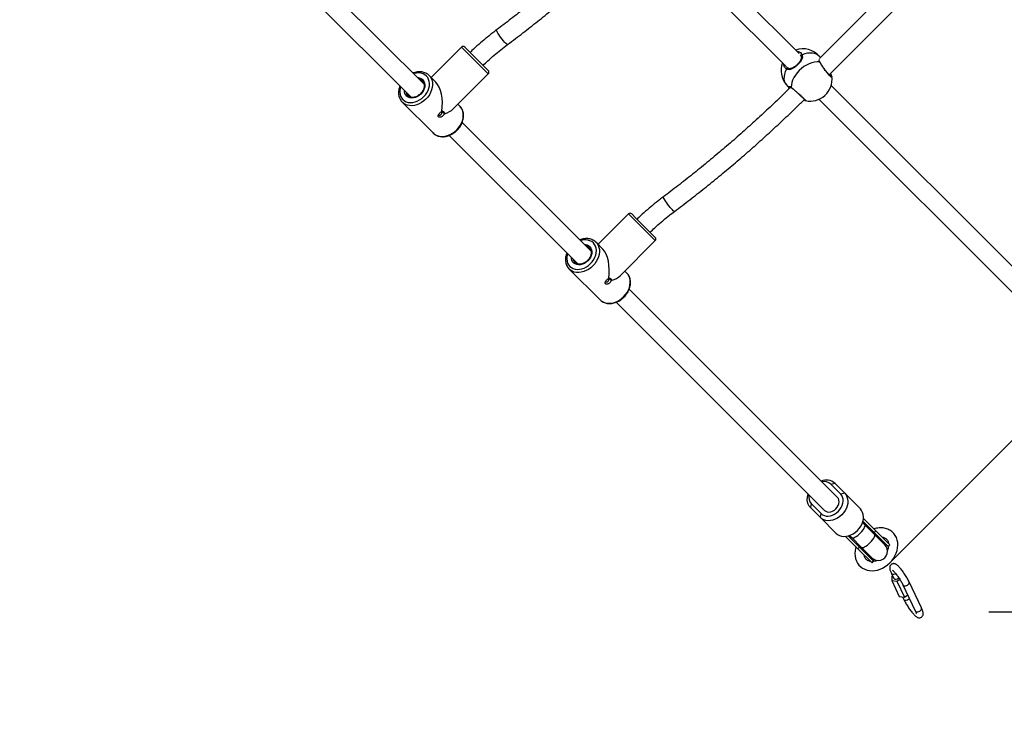
# Model space of a CAD drawing. Units: millimetres. Extents: x 4.4 to 23.1, y -4.3 to 14.5.
# Drawn here: x 12.3 to 13.2, y -1.9 to -1.3 of the extents above; entities that cross this region are included whole.
import ezdxf

# ---------------------------------------------------------------- set-up
doc = ezdxf.new("R2010")
doc.units = ezdxf.units.MM
doc.layers.add('DIASTASEIS', color=253, linetype='Continuous', lineweight=5)
doc.styles.get("Standard").update_dxf_attribs({"font": 'ARIALN.TTF'})
doc.dimstyles.new('STANDARD_ACAD', dxfattribs={"dimtxt": 0.18, "dimasz": 0.15, "dimexe": 0.18, "dimexo": 0.0625, "dimgap": 0.09, "dimtad": 0, "dimtih": 1, "dimtoh": 1, "dimzin": 0, "dimdsep": 46, "dimtxsty": 'Standard', "dimblk": 'OBLIQUE', "dimcen": 0.09, "dimadec": 0, "dimazin": 0, "dimtfac": 1, "dimtofl": 0, "dimtmove": 0, "dimatfit": 3, "dimfxl": 1, "dimtolj": 1, "dimtzin": 0, "dimarcsym": 0})

# ---------------------------------------------------------------- blocks, each defined once
blk = doc.blocks.new('_Oblique')
at = {"color": 0, "linetype": 'ByBlock', "lineweight": -2}
blk.add_line((-0.5, -0.5), (0.5, 0.5), dxfattribs=at)
blk = doc.blocks.new('*D13')
at = {"layer": 'Defpoints', "color": 0}
for p in [(6.05775, 0.60726), (13.60195, -1.21323), (13.60195, -3.52502)]:
    blk.add_point(p, dxfattribs=at)
at = {"layer": 'DIASTASEIS', "color": 0, "lineweight": -2}
for p, q in [((6.05775, 0.54476), (6.05775, -3.70502)), ((13.60195, -1.27573), (13.60195, -3.70502)), ((6.05775, -3.52502), (9.54819, -3.52502)), ((13.60195, -3.52502), (10.11152, -3.52502))]:
    blk.add_line(p, q, dxfattribs=at)
at = {"layer": 'DIASTASEIS', "color": 0, "linetype": 'ByBlock', "lineweight": -2, "xscale": 0.15, "yscale": 0.15, "zscale": 0.15, "rotation": 180}
blk.add_blockref('_Oblique', (6.05775, -3.52502), dxfattribs=at)
at = {"layer": 'DIASTASEIS', "color": 0, "linetype": 'ByBlock', "lineweight": -2, "xscale": 0.15, "yscale": 0.15, "zscale": 0.15}
blk.add_blockref('_Oblique', (13.60195, -3.52502), dxfattribs=at)
at = {"layer": 'DIASTASEIS', "color": 0, "insert": (9.82985, -3.52502), "char_height": 0.18, "attachment_point": 5}
blk.add_mtext('\\A1;7.55', dxfattribs=at)
blk = doc.blocks.new('*D14')
at = {"layer": 'Defpoints', "color": 0}
for p in [(11.97073, 4.84669), (13.08943, -1.8072), (15.7819, -1.8072)]:
    blk.add_point(p, dxfattribs=at)
at = {"layer": 'DIASTASEIS', "color": 0, "lineweight": -2}
for p, q in [((12.03323, 4.84669), (15.9619, 4.84669)), ((15.7819, 4.84669), (15.7819, 1.70165)), ((15.7819, -1.8072), (15.7819, 1.33784)), ((13.15193, -1.8072), (15.9619, -1.8072))]:
    blk.add_line(p, q, dxfattribs=at)
at = {"layer": 'DIASTASEIS', "color": 0, "linetype": 'ByBlock', "lineweight": -2, "xscale": 0.15, "yscale": 0.15, "zscale": 0.15}
for p, rotation in [((15.7819, 4.84669), 90), ((15.7819, -1.8072), 270)]:
    blk.add_blockref('_Oblique', p, dxfattribs=dict(at, rotation=rotation))
at = {"layer": 'DIASTASEIS', "color": 0, "insert": (15.7819, 1.51975), "char_height": 0.18, "attachment_point": 5}
blk.add_mtext('\\A1;6.65', dxfattribs=at)
blk = doc.blocks.new('*D16')
at = {"layer": 'Defpoints', "color": 0}
for p in [(4.52375, 0.60626), (15.10197, -1.22794), (15.10197, -4.07598)]:
    blk.add_point(p, dxfattribs=at)
at = {"layer": 'DIASTASEIS', "color": 0, "lineweight": -2}
for p, q in [((4.52375, 0.54376), (4.52375, -4.25598)), ((15.10197, -1.29044), (15.10197, -4.25598)), ((4.52375, -4.07598), (9.48098, -4.07598)), ((15.10197, -4.07598), (10.14475, -4.07598))]:
    blk.add_line(p, q, dxfattribs=at)
at = {"layer": 'DIASTASEIS', "color": 0, "linetype": 'ByBlock', "lineweight": -2, "xscale": 0.15, "yscale": 0.15, "zscale": 0.15, "rotation": 180}
blk.add_blockref('_Oblique', (4.52375, -4.07598), dxfattribs=at)
at = {"layer": 'DIASTASEIS', "color": 0, "linetype": 'ByBlock', "lineweight": -2, "xscale": 0.15, "yscale": 0.15, "zscale": 0.15}
blk.add_blockref('_Oblique', (15.10197, -4.07598), dxfattribs=at)
at = {"layer": 'DIASTASEIS', "color": 0, "insert": (9.81286, -4.07598), "char_height": 0.18, "attachment_point": 5}
blk.add_mtext('\\A1;10.60', dxfattribs=at)
blk = doc.blocks.new('*D18')
at = {"layer": 'Defpoints', "color": 0}
for p in [(11.97525, 6.85995), (16.63068, 6.85995), (13.07164, -3.25827)]:
    blk.add_point(p, dxfattribs=at)
at = {"layer": 'DIASTASEIS', "color": 0, "lineweight": -2}
for p, q in [((12.03775, 6.85995), (16.81068, 6.85995)), ((16.63068, 6.85995), (16.63068, 1.98274)), ((16.63068, -3.25827), (16.63068, 1.61894)), ((13.13414, -3.25827), (16.81068, -3.25827))]:
    blk.add_line(p, q, dxfattribs=at)
at = {"layer": 'DIASTASEIS', "color": 0, "linetype": 'ByBlock', "lineweight": -2, "xscale": 0.15, "yscale": 0.15, "zscale": 0.15}
for p, rotation in [((16.63068, 6.85995), 90), ((16.63068, -3.25827), 270)]:
    blk.add_blockref('_Oblique', p, dxfattribs=dict(at, rotation=rotation))
at = {"layer": 'DIASTASEIS', "color": 0, "insert": (16.63068, 1.80084), "char_height": 0.18, "attachment_point": 5}
blk.add_mtext('\\A1;10.15', dxfattribs=at)
blk = doc.blocks.new('S111B KATOPSI')
at = {"color": 7, "linetype": 'Continuous', "lineweight": 25}
for p, q in [((13.16022, -1.16886), (13.00433, -1.32474)), ((13.01269, -1.33901), (13.17217, -1.17953)), ((12.98655, -1.3205), (12.86901, -1.20296)), ((12.85841, -1.21499), (12.97533, -1.33191)), ((12.65976, -1.34726), (12.54757, -1.23507)), ((12.53625, -1.24639), (12.64844, -1.35858)), ((12.69238, -1.31483), (12.66586, -1.34134)), ((12.6952, -1.31483), (12.69887, -1.31849)), ((12.69887, -1.31849), (12.71571, -1.33533)), ((13.00506, -1.32401), (13.00436, -1.32318)), ((12.68503, -1.36884), (12.71571, -1.33816)), ((12.97619, -1.33274), (12.97677, -1.33335)), ((12.66396, -1.33945), (12.66412, -1.3396)), ((12.67003, -1.34551), (12.66412, -1.3396)), ((12.97526, -1.34762), (12.97806, -1.35095)), ((13.19669, -1.53064), (13.01445, -1.3484)), ((12.64078, -1.36294), (12.6676, -1.38975)), ((12.64115, -1.36328), (12.64078, -1.36294)), ((12.99212, -1.36152), (12.9921, -1.36152)), ((13.00386, -1.36044), (13.18538, -1.54195)), ((12.67526, -1.37106), (12.67598, -1.37087)), ((12.67598, -1.37087), (12.6753, -1.37077)), ((12.67729, -1.37217), (12.6772, -1.373)), ((12.67746, -1.37292), (12.67729, -1.37217)), ((12.69093, -1.36642), (12.68919, -1.36468)), ((12.69122, -1.36672), (12.69093, -1.36642)), ((12.8052, -1.49271), (12.69303, -1.38053)), ((12.68172, -1.39185), (12.79389, -1.50402)), ((12.83782, -1.46027), (12.81131, -1.48679)), ((12.84065, -1.46027), (12.84431, -1.46393)), ((12.84431, -1.46393), (12.86116, -1.48078)), ((12.83047, -1.51429), (12.86116, -1.48361)), ((12.80941, -1.4849), (12.80956, -1.48505)), ((12.81547, -1.49096), (12.80956, -1.48505)), ((12.78623, -1.50838), (12.81305, -1.5352)), ((12.7866, -1.50873), (12.78623, -1.50838)), ((12.82071, -1.51651), (12.82143, -1.51631)), ((12.82143, -1.51631), (12.82075, -1.51621)), ((12.82273, -1.51762), (12.82265, -1.51845)), ((12.8229, -1.51837), (12.82273, -1.51762)), ((12.83638, -1.51186), (12.83464, -1.51012)), ((12.83667, -1.51217), (12.83638, -1.51186)), ((13.01991, -1.70742), (12.83848, -1.52598)), ((12.82716, -1.53729), (13.0086, -1.71873)), ((13.01408, -1.69592), (13.01756, -1.69516)), ((13.02274, -1.70459), (13.01408, -1.69592)), ((13.01756, -1.69516), (13.02623, -1.70383)), ((13.02623, -1.70383), (13.02274, -1.70459)), ((13.02623, -1.70383), (13.03986, -1.71747)), ((12.99711, -1.71289), (12.99635, -1.71638)), ((12.99711, -1.71289), (13.00577, -1.72156)), ((13.00501, -1.72504), (12.99635, -1.71638)), ((13.00501, -1.72504), (13.00577, -1.72156)), ((13.00501, -1.72504), (13.01865, -1.73868)), ((13.04372, -1.73122), (13.04179, -1.72929)), ((13.05193, -1.73802), (13.04212, -1.72821)), ((13.05334, -1.7366), (13.04256, -1.72582)), ((13.05216, -1.73966), (13.04372, -1.73122)), ((13.03778, -1.75216), (13.027, -1.74138)), ((13.0392, -1.75074), (13.02939, -1.74094)), ((13.03047, -1.7406), (13.0324, -1.74253)), ((13.05334, -1.7366), (13.05193, -1.73802)), ((13.0642, -1.75029), (13.05193, -1.73802)), ((13.06118, -1.74868), (13.05216, -1.73966)), ((13.06561, -1.74887), (13.05334, -1.7366)), ((13.0324, -1.74253), (13.04084, -1.75097)), ((13.0642, -1.75029), (13.06561, -1.74887)), ((13.0392, -1.75074), (13.03778, -1.75216)), ((13.05006, -1.76443), (13.03778, -1.75216)), ((13.05147, -1.76301), (13.0392, -1.75074)), ((13.04084, -1.75097), (13.04986, -1.75999)), ((13.05006, -1.76443), (13.05147, -1.76301)), ((13.06697, -1.77372), (13.06906, -1.77812)), ((13.06793, -1.77573), (13.0673, -1.77614)), ((13.0673, -1.77614), (13.06719, -1.77982)), ((13.06719, -1.77982), (13.07166, -1.78051)), ((13.06719, -1.77982), (13.07378, -1.79371)), ((13.07166, -1.78051), (13.07422, -1.77883)), ((13.07166, -1.78051), (13.07825, -1.7944)), ((13.07697, -1.78372), (13.08773, -1.8064)), ((13.09315, -1.80383), (13.08239, -1.78115)), ((13.07825, -1.7944), (13.08114, -1.79251)), ((13.07378, -1.79371), (13.07825, -1.7944)), ((13.07666, -1.79416), (13.07773, -1.79641))]:
    blk.add_line(p, q, dxfattribs=at)
blk.add_line((13.06542, -1.76457), (13.59749, -1.23235))
at = {"color": 8, "linetype": 'Continuous', "lineweight": 25}
for p, q in [((12.69654, -1.31899), (12.69238, -1.31483)), ((12.71571, -1.33816), (12.69654, -1.31899)), ((12.98743, -1.32164), (12.98732, -1.32155)), ((12.97559, -1.33212), (12.97619, -1.33274)), ((12.84199, -1.46444), (12.83782, -1.46027)), ((12.86116, -1.48361), (12.84199, -1.46444))]:
    blk.add_line(p, q, dxfattribs=at)
at = {"color": 8, "linetype": 'Continuous', "lineweight": 25, "flags": 128}
for points in [[(12.72407, -1.30268), (12.72346, -1.30163), (12.72305, -1.3008), (12.72286, -1.30022), (12.7229, -1.29993), (12.72291, -1.29992)], [(12.73251, -1.31272), (12.73242, -1.31274), (12.73205, -1.31258), (12.73148, -1.31213), (12.73073, -1.31141), (12.72985, -1.31045), (12.72886, -1.30929), (12.72781, -1.308), (12.72677, -1.30663), (12.72576, -1.30524), (12.72485, -1.30391), (12.72407, -1.30268)], [(13.00436, -1.32318), (13.00325, -1.3221), (13.00176, -1.32115), (13.00003, -1.32048), (12.9981, -1.3201), (12.996, -1.32004), (12.99378, -1.32028), (12.99147, -1.32082), (12.98914, -1.32166)], [(12.98824, -1.32274), (12.98821, -1.32257), (12.98823, -1.32238), (12.98833, -1.32219), (12.98847, -1.32201), (12.98867, -1.32185), (12.98889, -1.32174), (12.98914, -1.32166)], [(12.6594, -1.35821), (12.6609, -1.35651), (12.66218, -1.35466), (12.66319, -1.3527), (12.66392, -1.35069), (12.66435, -1.34866), (12.66445, -1.34668), (12.66424, -1.34479), (12.66372, -1.34303), (12.6629, -1.34146), (12.66179, -1.34011), (12.66044, -1.339), (12.65887, -1.33818), (12.65711, -1.33766), (12.65522, -1.33745), (12.65324, -1.33755), (12.65121, -1.33798), (12.65065, -1.33815)], [(12.9754, -1.33406), (12.9744, -1.33624), (12.97371, -1.3384), (12.97335, -1.34049), (12.97331, -1.34249), (12.9736, -1.34434), (12.97422, -1.34602), (12.97514, -1.34748), (12.97526, -1.34762)], [(12.65395, -1.34145), (12.65496, -1.34153), (12.65645, -1.3419), (12.65777, -1.34259), (12.65886, -1.34355), (12.65969, -1.34476), (12.66022, -1.34618), (12.66044, -1.34774), (12.66034, -1.3494), (12.65992, -1.35109), (12.6592, -1.35276), (12.6582, -1.35434), (12.65696, -1.35578)], [(12.66412, -1.3396), (12.66503, -1.34065), (12.666, -1.34224), (12.66668, -1.34403), (12.66707, -1.34596), (12.66714, -1.34802), (12.66689, -1.35014), (12.66634, -1.35228), (12.6655, -1.35441), (12.66437, -1.35647), (12.66299, -1.35841), (12.66139, -1.36021)], [(12.63933, -1.34946), (12.63916, -1.35003), (12.63874, -1.35205), (12.63863, -1.35404), (12.63884, -1.35593), (12.63936, -1.35768), (12.64019, -1.35926), (12.64129, -1.36061), (12.64264, -1.36171), (12.64422, -1.36254), (12.64597, -1.36306), (12.64786, -1.36327), (12.64985, -1.36316), (12.65187, -1.36274), (12.65388, -1.36201), (12.65584, -1.361), (12.6577, -1.35972), (12.6594, -1.35821)], [(12.65696, -1.35578), (12.65552, -1.35702), (12.65394, -1.35802), (12.65228, -1.35874), (12.65058, -1.35916), (12.64892, -1.35926), (12.64736, -1.35904), (12.64595, -1.35851), (12.64474, -1.35768), (12.64377, -1.35659), (12.64309, -1.35527), (12.64271, -1.35377), (12.64263, -1.35277)], [(12.66139, -1.36021), (12.65959, -1.36181), (12.65765, -1.36319), (12.65559, -1.36431), (12.65347, -1.36516), (12.65132, -1.36571), (12.6492, -1.36595), (12.64715, -1.36588), (12.64521, -1.3655), (12.64342, -1.36482), (12.64183, -1.36384), (12.64115, -1.36328)], [(12.6882, -1.38702), (12.68981, -1.38523), (12.69119, -1.38328), (12.69231, -1.38122), (12.69316, -1.3791), (12.69371, -1.37696), (12.69395, -1.37483), (12.69388, -1.37278), (12.6935, -1.37084), (12.69282, -1.36906), (12.69184, -1.36746), (12.69122, -1.36672)], [(12.6676, -1.38975), (12.66865, -1.39066), (12.67024, -1.39163), (12.67202, -1.39232), (12.67396, -1.3927), (12.67602, -1.39277), (12.67814, -1.39253), (12.68028, -1.39198), (12.68241, -1.39113), (12.68446, -1.39), (12.68641, -1.38863), (12.6882, -1.38702)], [(12.86952, -1.44813), (12.86891, -1.44708), (12.8685, -1.44624), (12.86831, -1.44567), (12.86834, -1.44538), (12.86835, -1.44537)], [(12.87796, -1.45816), (12.87787, -1.45819), (12.8775, -1.45803), (12.87693, -1.45758), (12.87618, -1.45685), (12.87529, -1.45589), (12.8743, -1.45474), (12.87326, -1.45345), (12.87221, -1.45207), (12.87121, -1.45069), (12.8703, -1.44935), (12.86952, -1.44813)], [(12.80484, -1.50366), (12.80635, -1.50196), (12.80763, -1.50011), (12.80864, -1.49815), (12.80937, -1.49613), (12.80979, -1.49411), (12.8099, -1.49213), (12.80969, -1.49024), (12.80917, -1.48848), (12.80834, -1.48691), (12.80724, -1.48555), (12.80589, -1.48445), (12.80431, -1.48363), (12.80256, -1.4831), (12.80067, -1.48289), (12.79868, -1.483), (12.79666, -1.48342), (12.79609, -1.4836)], [(12.79939, -1.4869), (12.8004, -1.48697), (12.8019, -1.48735), (12.80322, -1.48804), (12.80431, -1.489), (12.80514, -1.49021), (12.80567, -1.49162), (12.80589, -1.49319), (12.80579, -1.49485), (12.80537, -1.49654), (12.80464, -1.49821), (12.80364, -1.49979), (12.8024, -1.50122)], [(12.80956, -1.48505), (12.81047, -1.48609), (12.81145, -1.48769), (12.81213, -1.48947), (12.81251, -1.49141), (12.81258, -1.49346), (12.81234, -1.49558), (12.81179, -1.49773), (12.81094, -1.49985), (12.80982, -1.50191), (12.80844, -1.50386), (12.80683, -1.50565)], [(12.78478, -1.49491), (12.78461, -1.49548), (12.78418, -1.4975), (12.78408, -1.49948), (12.78429, -1.50137), (12.78481, -1.50313), (12.78563, -1.5047), (12.78673, -1.50606), (12.78809, -1.50716), (12.78966, -1.50798), (12.79142, -1.50851), (12.79331, -1.50872), (12.79529, -1.50861), (12.79732, -1.50819), (12.79933, -1.50746), (12.80129, -1.50644), (12.80314, -1.50517), (12.80484, -1.50366)], [(12.8024, -1.50122), (12.80097, -1.50246), (12.79939, -1.50346), (12.79772, -1.50418), (12.79603, -1.5046), (12.79437, -1.50471), (12.79281, -1.50449), (12.79139, -1.50395), (12.79018, -1.50313), (12.78922, -1.50203), (12.78853, -1.50072), (12.78816, -1.49922), (12.78808, -1.49821)], [(12.80683, -1.50565), (12.80504, -1.50726), (12.80309, -1.50863), (12.80104, -1.50976), (12.79891, -1.51061), (12.79677, -1.51116), (12.79465, -1.5114), (12.79259, -1.51133), (12.79065, -1.51095), (12.78887, -1.51026), (12.78728, -1.50929), (12.7866, -1.50873)], [(12.83365, -1.53247), (12.83525, -1.53067), (12.83663, -1.52873), (12.83776, -1.52667), (12.83861, -1.52455), (12.83916, -1.5224), (12.8394, -1.52028), (12.83933, -1.51823), (12.83895, -1.51629), (12.83826, -1.5145), (12.83729, -1.51291), (12.83667, -1.51217)], [(12.81305, -1.5352), (12.81409, -1.53611), (12.81569, -1.53708), (12.81747, -1.53776), (12.81941, -1.53815), (12.82146, -1.53822), (12.82358, -1.53797), (12.82573, -1.53742), (12.82785, -1.53658), (12.82991, -1.53545), (12.83186, -1.53407), (12.83365, -1.53247)], [(13.0324, -1.74253), (13.03262, -1.74269), (13.03326, -1.7428), (13.03412, -1.74263), (13.03516, -1.74219), (13.03634, -1.7415), (13.0376, -1.7406), (13.03888, -1.73952), (13.04012, -1.73832), (13.04126, -1.73706), (13.04226, -1.73578), (13.04306, -1.73455), (13.04363, -1.73344), (13.04393, -1.73248), (13.04396, -1.73173), (13.04372, -1.73122), (13.04372, -1.73122)], [(13.04084, -1.75097), (13.04107, -1.75113), (13.0417, -1.75124), (13.04256, -1.75107), (13.0436, -1.75063), (13.04478, -1.74995), (13.04604, -1.74904), (13.04732, -1.74797), (13.04856, -1.74676), (13.04971, -1.7455), (13.0507, -1.74422), (13.0515, -1.74299), (13.05207, -1.74188), (13.05237, -1.74092), (13.0524, -1.74017), (13.05216, -1.73966)], [(13.07078, -1.77396), (13.07012, -1.77427), (13.06914, -1.77452), (13.06822, -1.77452), (13.06748, -1.77427), (13.06701, -1.77379), (13.06697, -1.77372)], [(13.07697, -1.78372), (13.07701, -1.78379), (13.07748, -1.78426), (13.07822, -1.78452), (13.07913, -1.78452), (13.08011, -1.78427), (13.08104, -1.7838), (13.08181, -1.78316), (13.08231, -1.78244), (13.0825, -1.78171), (13.08239, -1.78115)], [(13.0818, -1.79648), (13.08088, -1.79696), (13.0799, -1.79721), (13.07898, -1.7972), (13.07824, -1.79695), (13.07777, -1.79648), (13.07773, -1.79641)], [(13.08267, -1.79574), (13.08257, -1.79585), (13.0818, -1.79648)], [(13.08773, -1.8064), (13.08776, -1.80647), (13.08824, -1.80695), (13.08898, -1.8072), (13.08989, -1.8072), (13.09087, -1.80695), (13.0918, -1.80648), (13.09257, -1.80585), (13.09307, -1.80512), (13.09326, -1.8044), (13.09315, -1.80383)]]:
    blk.add_lwpolyline(points, dxfattribs=at)
at = {"color": 7, "linetype": 'Continuous', "lineweight": 25, "flags": 128}
for points in [[(13.00432, -1.32772), (13.0022, -1.32769), (12.99997, -1.32796), (12.99766, -1.32853), (12.99532, -1.32939), (12.99301, -1.33053), (12.99075, -1.33192), (12.98861, -1.33352), (12.98661, -1.33532), (12.98481, -1.33728), (12.98324, -1.33935), (12.98193, -1.34149), (12.9809, -1.34366), (12.98018, -1.34582), (12.97978, -1.34793), (12.97971, -1.34994)], [(12.9754, -1.33406), (12.9755, -1.33383), (12.97564, -1.33361), (12.97582, -1.33343), (12.97602, -1.3333), (12.97623, -1.33322), (12.97643, -1.3332), (12.97662, -1.33325), (12.97677, -1.33335)], [(12.99635, -1.71638), (12.99521, -1.71498), (12.99436, -1.71335), (12.99381, -1.71153), (12.9936, -1.70958), (12.99371, -1.70753), (12.99415, -1.70543), (12.99442, -1.70455)], [(13.02623, -1.70383), (13.02737, -1.70523), (13.02822, -1.70686), (13.02876, -1.70868), (13.02898, -1.71063), (13.02887, -1.71268), (13.02843, -1.71478), (13.02768, -1.71686), (13.02663, -1.71889), (13.02531, -1.7208), (13.02375, -1.72256), (13.02199, -1.72412), (13.02007, -1.72544), (13.01804, -1.72649), (13.01596, -1.72725), (13.01387, -1.72768), (13.01182, -1.72779), (13.00986, -1.72758), (13.00804, -1.72704), (13.00642, -1.72619), (13.00501, -1.72504)], [(13.00577, -1.72156), (13.00703, -1.72256), (13.00851, -1.72327), (13.01016, -1.72367), (13.01194, -1.72375), (13.01378, -1.72351), (13.01564, -1.72295), (13.01746, -1.72208), (13.01919, -1.72095), (13.02076, -1.71957), (13.02213, -1.718), (13.02327, -1.71628), (13.02413, -1.71446), (13.02469, -1.7126), (13.02494, -1.71075), (13.02486, -1.70898), (13.02445, -1.70732), (13.02374, -1.70585), (13.02274, -1.70459)], [(13.0086, -1.71873), (13.00971, -1.71955), (13.01104, -1.72005), (13.01254, -1.7202), (13.01412, -1.71999), (13.01571, -1.71943), (13.01722, -1.71856), (13.01859, -1.71741), (13.01974, -1.71604), (13.02062, -1.71452), (13.02117, -1.71294), (13.02138, -1.71135), (13.02123, -1.70986), (13.02074, -1.70852), (13.01991, -1.70742)], [(13.01865, -1.73868), (13.02005, -1.73982), (13.02168, -1.74067), (13.02349, -1.74121), (13.02545, -1.74143), (13.0275, -1.74132), (13.0296, -1.74088), (13.03168, -1.74013), (13.03371, -1.73908), (13.03562, -1.73776), (13.03738, -1.7362), (13.03894, -1.73444), (13.04026, -1.73252), (13.04131, -1.7305), (13.04206, -1.72841), (13.0425, -1.72632), (13.04261, -1.72427), (13.0424, -1.72231), (13.04185, -1.7205), (13.041, -1.71887), (13.03986, -1.71747)], [(13.03612, -1.7505), (13.03577, -1.75158), (13.0353, -1.75395), (13.03512, -1.7563), (13.03525, -1.75861), (13.03569, -1.76081), (13.03642, -1.76288), (13.03743, -1.76477), (13.03869, -1.76646), (13.04018, -1.76792), (13.04187, -1.76914), (13.04373, -1.77009), (13.04573, -1.77079), (13.04786, -1.7712), (13.05008, -1.77133), (13.05237, -1.77118), (13.05469, -1.77073), (13.057, -1.77001), (13.05926, -1.76901), (13.06144, -1.76775), (13.0635, -1.76627), (13.06542, -1.76457), (13.06716, -1.76268), (13.06869, -1.76063), (13.06999, -1.75846), (13.07104, -1.75618), (13.07183, -1.75384), (13.07232, -1.75147), (13.07251, -1.74911), (13.0724, -1.74681), (13.07198, -1.7446), (13.07127, -1.74252), (13.07028, -1.74061), (13.06903, -1.73891), (13.06831, -1.73814), (13.06831, -1.73814)], [(13.0736, -1.77784), (13.07313, -1.7782), (13.0722, -1.77867), (13.07122, -1.77892), (13.07031, -1.77892), (13.06957, -1.77866), (13.06909, -1.77819), (13.06906, -1.77812)]]:
    blk.add_lwpolyline(points, dxfattribs=at)
at = {"color": 7, "linetype": 'Continuous', "lineweight": 25}
for centre, radius, start, end in [((12.69379, -1.31624), 0.002, 45, 135), ((12.98981, -1.3354), 0.019, 40.03296, 109.32349), ((12.98981, -1.3354), 0.019, 159.13046, 220.03296), ((12.7143, -1.33675), 0.002, 315, 45), ((12.99622, -1.34304), 0.019, 312.08042, 7.43037), ((12.99622, -1.34304), 0.019, 257.46558, 312.08042), ((12.83924, -1.46169), 0.002, 45, 135), ((12.85974, -1.48219), 0.002, 315, 45), ((13.01013, -1.70351), 0.01117, 48.33958, 113.18054), ((13.00831, -1.70224), 0.00855, 47.6202, 102.93222), ((13.00331, -1.70716), 0.00844, 166.70537, 222.74221), ((13.05552, -1.75434), 0.008, 225, 45), ((13.05783, -1.75665), 0.009, 45, 72.26604), ((13.05783, -1.75665), 0.009, 197.73396, 225)]:
    blk.add_arc(centre, radius, start, end, dxfattribs=at)
at = {"color": 8, "linetype": 'Continuous', "lineweight": 25}
for centre, radius, start, end in [((13.00417, -1.3284), 0.000693, 27.04852, 77.74737), ((12.65439, -1.34851), 0.00569, 46.86892, 79.53129), ((12.64967, -1.35321), 0.00566, 190.43934, 225.71212), ((12.98038, -1.34983), 0.000675, 189.33348, 232.03993), ((12.79983, -1.49396), 0.00569, 46.86892, 79.53129), ((12.79512, -1.49866), 0.00566, 190.43934, 225.71212), ((13.05154, -1.73945), 0.00148, 74.9321, 123.86487), ((13.04063, -1.75036), 0.00148, 146.13513, 195.0679)]:
    blk.add_arc(centre, radius, start, end, dxfattribs=at)
at = {"color": 7, "linetype": 'Continuous', "lineweight": 25}
for centre, major_axis, start_param in [((12.66586, -1.36468), (0, 0.02115), 4.420173), ((12.66586, -1.36468), (0.02115, 0), 5.292838), ((12.81131, -1.51012), (0, 0.02115), 4.420173), ((12.81131, -1.51012), (0.02115, 0), 5.292838)]:
    blk.add_ellipse(centre, major_axis=major_axis, ratio=0.466308, start_param=start_param, end_param=5.846853, dxfattribs=at)
for points, knots in [([(12.83376, -1.20437), (12.83361, -1.20452), (12.82961, -1.20849), (12.82165, -1.21618), (12.8098, -1.22735), (12.79778, -1.23833), (12.78561, -1.24913), (12.77329, -1.25974), (12.76083, -1.27015), (12.74822, -1.28037), (12.73559, -1.29031), (12.7271, -1.29674), (12.72291, -1.29992)], [0, 0, 0, 0, 0.004314, 0.11525, 0.226187, 0.337124, 0.44806, 0.558997, 0.669933, 0.780868, 0.891803, 1, 1, 1, 1]), ([(12.73251, -1.31272), (12.73481, -1.31098), (12.74145, -1.30597), (12.75234, -1.29752), (12.76515, -1.28729), (12.77781, -1.27686), (12.79032, -1.26623), (12.80269, -1.25541), (12.8149, -1.24441), (12.82695, -1.23321), (12.83721, -1.22343), (12.84339, -1.21732), (12.84567, -1.21506)], [0, 0, 0, 0, 0.057883, 0.16763, 0.277377, 0.387124, 0.496871, 0.606618, 0.716365, 0.826111, 0.935858, 1, 1, 1, 1]), ([(12.72291, -1.29992), (12.72179, -1.30077), (12.71858, -1.30321), (12.71336, -1.3074), (12.70734, -1.31256), (12.70283, -1.3166), (12.7004, -1.31897), (12.69987, -1.31949)], [0, 0, 0, 0, 0.139348, 0.4016425, 0.6639438, 0.9262458, 1, 1, 1, 1]), ([(12.71118, -1.3308), (12.71253, -1.32953), (12.71571, -1.32651), (12.72092, -1.32196), (12.72667, -1.31718), (12.73059, -1.31418), (12.73251, -1.31272)], [0, 0, 0, 0, 0.198193, 0.469059, 0.739915, 1, 1, 1, 1]), ([(12.98914, -1.32166), (12.98927, -1.32236), (12.98955, -1.32378), (12.98862, -1.32614), (12.98695, -1.32859), (12.98471, -1.33089), (12.98237, -1.33275), (12.98007, -1.33407), (12.97782, -1.33474), (12.97627, -1.33455), (12.97551, -1.33413), (12.9754, -1.33406)], [0, 0, 0, 0, 0.12059, 0.242757, 0.374911, 0.501386, 0.615825, 0.72871, 0.849739, 0.978036, 1, 1, 1, 1]), ([(12.98823, -1.32275), (12.98831, -1.323), (12.9885, -1.32357), (12.98845, -1.32454), (12.98815, -1.32567), (12.98756, -1.32686), (12.98676, -1.32807), (12.98579, -1.32925), (12.98469, -1.33036), (12.98353, -1.33136), (12.98235, -1.33223), (12.98117, -1.33293), (12.98003, -1.33343), (12.97897, -1.33372), (12.978, -1.33375), (12.97726, -1.33362), (12.97684, -1.33335), (12.97669, -1.33326)], [0, 0, 0, 0, 0.058405, 0.13089, 0.204623, 0.276466, 0.347073, 0.416705, 0.484674, 0.551721, 0.617756, 0.684445, 0.751746, 0.819982, 0.889094, 0.96006, 1, 1, 1, 1]), ([(12.98754, -1.32169), (12.98766, -1.3218), (12.98796, -1.32209), (12.98812, -1.32251), (12.98822, -1.32277)], [0, 0, 0, 0, 0.403462, 1, 1, 1, 1]), ([(13.0048, -1.32808), (13.0047, -1.32789), (13.00457, -1.32764), (13.00455, -1.32748), (13.00454, -1.32743)], [0, 0, 0, 0, 0.712047, 1, 1, 1, 1]), ([(13.01408, -1.34023), (13.01408, -1.34023), (13.01411, -1.34024), (13.01397, -1.34018), (13.0137, -1.33997), (13.01321, -1.33954), (13.01254, -1.33887), (13.01173, -1.33797), (13.01082, -1.33689), (13.00984, -1.33567), (13.00885, -1.33435), (13.00787, -1.333), (13.00695, -1.33165), (13.00611, -1.33037), (13.00541, -1.32921), (13.00496, -1.32843), (13.00481, -1.32812), (13.00479, -1.32808)], [0, 0, 0, 0, 0.0016429, 0.0468674, 0.103516, 0.1715816, 0.2477757, 0.3264898, 0.4075736, 0.4893458, 0.5718092, 0.6548463, 0.7378091, 0.8210427, 0.9038131, 0.9863654, 1, 1, 1, 1]), ([(12.66393, -1.33946), (12.66384, -1.33936), (12.66335, -1.33882), (12.66222, -1.33805), (12.66058, -1.3372), (12.65878, -1.33664), (12.65686, -1.33634), (12.65486, -1.33633), (12.65281, -1.33663), (12.65117, -1.33703), (12.65026, -1.33742), (12.65002, -1.33752)], [0, 0, 0, 0, 0.027642, 0.157871, 0.288019, 0.41869, 0.550331, 0.683105, 0.816916, 0.951515, 1, 1, 1, 1]), ([(13.01501, -1.34038), (13.015, -1.34034), (13.01494, -1.34001), (13.01466, -1.33939), (13.01427, -1.33857), (13.01395, -1.33802), (13.01385, -1.33785)], [0, 0, 0, 0, 0.065551, 0.480581, 0.834681, 1, 1, 1, 1]), ([(12.65827, -1.34439), (12.65833, -1.34444), (12.65871, -1.34474), (12.65921, -1.34552), (12.65972, -1.34671), (12.65994, -1.34806), (12.65988, -1.34951), (12.65955, -1.35099), (12.65895, -1.35247), (12.65812, -1.35389), (12.65732, -1.3549), (12.65682, -1.35541), (12.65671, -1.35552)], [0, 0, 0, 0, 0.022774, 0.144067, 0.265319, 0.384832, 0.502605, 0.619291, 0.735457, 0.85142, 0.967284, 1, 1, 1, 1]), ([(12.6387, -1.34883), (12.6386, -1.34908), (12.63821, -1.35), (12.6378, -1.35165), (12.63751, -1.35374), (12.63753, -1.35579), (12.63785, -1.35774), (12.63846, -1.35958), (12.63935, -1.36123), (12.64027, -1.36248), (12.64097, -1.36308), (12.64121, -1.36328)], [0, 0, 0, 0, 0.04582, 0.174824, 0.303746, 0.432327, 0.560215, 0.687056, 0.812636, 0.937011, 1, 1, 1, 1]), ([(12.97921, -1.34982), (12.97906, -1.34997), (12.97506, -1.35394), (12.96709, -1.36163), (12.95525, -1.3728), (12.94323, -1.38378), (12.93106, -1.39458), (12.91874, -1.40518), (12.90628, -1.4156), (12.89367, -1.42581), (12.88104, -1.43576), (12.87255, -1.44219), (12.86835, -1.44537)], [0, 0, 0, 0, 0.004314, 0.11525, 0.226187, 0.337124, 0.44806, 0.558997, 0.669933, 0.780868, 0.891803, 1, 1, 1, 1]), ([(12.9781, -1.3509), (12.97795, -1.35073), (12.97771, -1.35047), (12.97771, -1.35031), (12.97771, -1.35026)], [0, 0, 0, 0, 0.666477, 1, 1, 1, 1]), ([(12.979, -1.34981), (12.97899, -1.34981), (12.97895, -1.34981), (12.9792, -1.34986), (12.97954, -1.35002), (12.97985, -1.35028), (12.97996, -1.35038)], [0, 0, 0, 0, 0.116695, 0.450432, 0.800304, 1, 1, 1, 1]), ([(12.97996, -1.35036), (12.98002, -1.35041), (12.98032, -1.35065), (12.98104, -1.35126), (12.98208, -1.35215), (12.98325, -1.35318), (12.98449, -1.35427), (12.98576, -1.35541), (12.98699, -1.35653), (12.98816, -1.35761), (12.98922, -1.35861), (12.99012, -1.35948), (12.99084, -1.36021), (12.99131, -1.36071), (12.99154, -1.36099), (12.99157, -1.36102), (12.99158, -1.36104)], [0, 0, 0, 0, 0.020278, 0.100225, 0.180981, 0.262036, 0.343457, 0.424465, 0.50544, 0.585831, 0.665982, 0.745747, 0.824854, 0.903615, 0.965763, 1, 1, 1, 1]), ([(12.65671, -1.35552), (12.6565, -1.35572), (12.65589, -1.35631), (12.65476, -1.35714), (12.65333, -1.35792), (12.65186, -1.35846), (12.6504, -1.35873), (12.649, -1.35873), (12.64771, -1.35847), (12.64659, -1.35799), (12.646, -1.35749), (12.64572, -1.35725)], [0, 0, 0, 0, 0.06062, 0.178807, 0.29697, 0.41497, 0.532871, 0.650865, 0.769401, 0.889202, 1, 1, 1, 1]), ([(12.87796, -1.45816), (12.88025, -1.45643), (12.8869, -1.45142), (12.89779, -1.44296), (12.91059, -1.43274), (12.92325, -1.4223), (12.93577, -1.41168), (12.94813, -1.40086), (12.96035, -1.38985), (12.9724, -1.37865), (12.98266, -1.36888), (12.98884, -1.36276), (12.99112, -1.36051)], [0, 0, 0, 0, 0.057883, 0.16763, 0.277377, 0.387124, 0.496871, 0.606618, 0.716365, 0.826111, 0.935858, 1, 1, 1, 1]), ([(12.99085, -1.36077), (12.99102, -1.3609), (12.99143, -1.36121), (12.99171, -1.36142), (12.99199, -1.36154), (12.99207, -1.36157)], [0, 0, 0, 0, 0.3401416, 0.8164175, 1, 1, 1, 1]), ([(12.6772, -1.373), (12.67711, -1.37327), (12.67694, -1.37381), (12.67644, -1.37457), (12.67579, -1.37523), (12.67503, -1.37573), (12.67423, -1.37604), (12.67346, -1.37614), (12.6728, -1.37604), (12.67231, -1.37574), (12.67205, -1.37529), (12.67203, -1.3747), (12.67223, -1.37404), (12.67263, -1.37333), (12.67319, -1.37262), (12.67384, -1.37197), (12.67455, -1.37141), (12.67503, -1.37118), (12.67526, -1.37106)], [0, 0, 0, 0, 0.063216, 0.127985, 0.193334, 0.258128, 0.32138, 0.382875, 0.442081, 0.500075, 0.558133, 0.617463, 0.678773, 0.742093, 0.806845, 0.872078, 0.936783, 1, 1, 1, 1]), ([(12.67221, -1.37386), (12.67233, -1.37394), (12.67256, -1.37412), (12.6731, -1.3742), (12.67369, -1.37412), (12.67428, -1.37386), (12.67479, -1.37344), (12.67515, -1.3729), (12.67536, -1.37229), (12.67535, -1.37192), (12.67534, -1.37173)], [0, 0, 0, 0, 0.124537, 0.249622, 0.375227, 0.500248, 0.624469, 0.749592, 0.871274, 1, 1, 1, 1]), ([(12.67534, -1.37173), (12.67534, -1.37162), (12.67533, -1.37139), (12.67523, -1.37118), (12.67513, -1.37112), (12.67513, -1.37112)], [0, 0, 0, 0, 0.500518, 0.998605, 1, 1, 1, 1]), ([(12.6753, -1.37077), (12.67564, -1.3708), (12.67634, -1.37086), (12.67708, -1.37135), (12.67751, -1.37204), (12.67748, -1.37263), (12.67746, -1.37292)], [0, 0, 0, 0, 0.246342, 0.500503, 0.753622, 1, 1, 1, 1]), ([(12.67729, -1.37217), (12.67696, -1.37209), (12.67631, -1.37193), (12.67567, -1.37179), (12.67534, -1.37173)], [0, 0, 0, 0, 0.50006, 1, 1, 1, 1]), ([(12.68854, -1.38735), (12.68882, -1.38706), (12.68964, -1.38621), (12.69084, -1.38468), (12.69205, -1.38275), (12.69301, -1.38073), (12.6937, -1.37865), (12.69411, -1.37656), (12.69423, -1.37448), (12.69405, -1.37248), (12.69357, -1.37058), (12.6928, -1.36885), (12.69201, -1.36757), (12.6914, -1.36695), (12.69122, -1.36677)], [0, 0, 0, 0, 0.04966, 0.141451, 0.233383, 0.325417, 0.417535, 0.509653, 0.60162, 0.693211, 0.784163, 0.874264, 0.963459, 1, 1, 1, 1]), ([(12.66744, -1.38957), (12.66784, -1.38996), (12.66868, -1.39078), (12.67021, -1.39172), (12.67193, -1.39244), (12.67379, -1.39288), (12.67575, -1.39305), (12.67778, -1.39292), (12.67985, -1.39252), (12.68191, -1.39183), (12.68392, -1.39088), (12.68584, -1.38968), (12.68737, -1.38847), (12.68823, -1.38765), (12.68854, -1.38735)], [0, 0, 0, 0, 0.078822, 0.163968, 0.249236, 0.335, 0.421471, 0.508671, 0.596484, 0.684729, 0.773238, 0.86189, 0.950615, 1, 1, 1, 1]), ([(12.86835, -1.44537), (12.86724, -1.44621), (12.86402, -1.44865), (12.85881, -1.45284), (12.85278, -1.45801), (12.84828, -1.46204), (12.84585, -1.46441), (12.84531, -1.46494)], [0, 0, 0, 0, 0.139348, 0.401642, 0.663944, 0.926246, 1, 1, 1, 1]), ([(12.85663, -1.47625), (12.85797, -1.47497), (12.86116, -1.47195), (12.86636, -1.46741), (12.87212, -1.46263), (12.87604, -1.45963), (12.87796, -1.45816)], [0, 0, 0, 0, 0.198193, 0.469059, 0.739915, 1, 1, 1, 1]), ([(12.80938, -1.4849), (12.80929, -1.48481), (12.80879, -1.48426), (12.80767, -1.4835), (12.80603, -1.48265), (12.80423, -1.48208), (12.80231, -1.48179), (12.8003, -1.48178), (12.79825, -1.48207), (12.79662, -1.48247), (12.79571, -1.48286), (12.79546, -1.48297)], [0, 0, 0, 0, 0.027642, 0.157871, 0.288019, 0.41869, 0.550331, 0.683105, 0.816916, 0.951515, 1, 1, 1, 1]), ([(12.80371, -1.48984), (12.80377, -1.48988), (12.80416, -1.49019), (12.80466, -1.49097), (12.80517, -1.49215), (12.80538, -1.49351), (12.80533, -1.49495), (12.80499, -1.49644), (12.8044, -1.49792), (12.80356, -1.49934), (12.80276, -1.50034), (12.80226, -1.50086), (12.80215, -1.50097)], [0, 0, 0, 0, 0.022774, 0.144067, 0.265319, 0.384832, 0.502605, 0.619291, 0.735457, 0.85142, 0.967284, 1, 1, 1, 1]), ([(12.78415, -1.49428), (12.78405, -1.49452), (12.78365, -1.49545), (12.78325, -1.4971), (12.78296, -1.49918), (12.78298, -1.50123), (12.7833, -1.50319), (12.7839, -1.50502), (12.78479, -1.50668), (12.78572, -1.50793), (12.78642, -1.50853), (12.78666, -1.50873)], [0, 0, 0, 0, 0.04582, 0.174824, 0.303746, 0.432327, 0.560215, 0.687056, 0.812636, 0.937011, 1, 1, 1, 1]), ([(12.80215, -1.50097), (12.80194, -1.50117), (12.80133, -1.50175), (12.80021, -1.50259), (12.79878, -1.50337), (12.7973, -1.5039), (12.79584, -1.50418), (12.79444, -1.50418), (12.79316, -1.50392), (12.79203, -1.50344), (12.79145, -1.50294), (12.79117, -1.50269)], [0, 0, 0, 0, 0.06062, 0.178807, 0.29697, 0.41497, 0.532871, 0.650865, 0.769401, 0.889202, 1, 1, 1, 1]), ([(12.82265, -1.51845), (12.82256, -1.51871), (12.82239, -1.51925), (12.82188, -1.52002), (12.82123, -1.52067), (12.82047, -1.52118), (12.81968, -1.52148), (12.81891, -1.52159), (12.81825, -1.52148), (12.81776, -1.52119), (12.81749, -1.52073), (12.81747, -1.52015), (12.81768, -1.51948), (12.81808, -1.51878), (12.81863, -1.51807), (12.81929, -1.51742), (12.82, -1.51686), (12.82047, -1.51662), (12.82071, -1.51651)], [0, 0, 0, 0, 0.063216, 0.127985, 0.193334, 0.258128, 0.32138, 0.382875, 0.442081, 0.500075, 0.558133, 0.617463, 0.678773, 0.742093, 0.806845, 0.872078, 0.936783, 1, 1, 1, 1]), ([(12.81766, -1.5193), (12.81777, -1.51939), (12.81801, -1.51957), (12.81855, -1.51965), (12.81914, -1.51957), (12.81973, -1.51931), (12.82024, -1.51888), (12.8206, -1.51834), (12.82081, -1.51774), (12.8208, -1.51737), (12.82079, -1.51717)], [0, 0, 0, 0, 0.124537, 0.249622, 0.375227, 0.500248, 0.624469, 0.749592, 0.871274, 1, 1, 1, 1]), ([(12.82079, -1.51717), (12.82078, -1.51706), (12.82077, -1.51684), (12.82068, -1.51663), (12.82057, -1.51656), (12.82057, -1.51656)], [0, 0, 0, 0, 0.500518, 0.998605, 1, 1, 1, 1]), ([(12.82075, -1.51621), (12.82109, -1.51625), (12.82179, -1.51631), (12.82253, -1.5168), (12.82296, -1.51748), (12.82292, -1.51808), (12.8229, -1.51837)], [0, 0, 0, 0, 0.246342, 0.500503, 0.753622, 1, 1, 1, 1]), ([(12.82273, -1.51762), (12.82241, -1.51754), (12.82176, -1.51737), (12.82111, -1.51724), (12.82079, -1.51717)], [0, 0, 0, 0, 0.50006, 1, 1, 1, 1]), ([(12.83398, -1.5328), (12.83427, -1.5325), (12.83509, -1.53165), (12.83629, -1.53012), (12.8375, -1.5282), (12.83846, -1.52618), (12.83915, -1.5241), (12.83956, -1.522), (12.83968, -1.51993), (12.83949, -1.51793), (12.83902, -1.51603), (12.83825, -1.5143), (12.83745, -1.51301), (12.83684, -1.5124), (12.83667, -1.51222)], [0, 0, 0, 0, 0.0496602, 0.1414512, 0.233383, 0.325417, 0.417535, 0.5096528, 0.6016197, 0.6932107, 0.7841632, 0.8742645, 0.9634591, 1, 1, 1, 1]), ([(12.81289, -1.53502), (12.81329, -1.53541), (12.81413, -1.53622), (12.81566, -1.53717), (12.81738, -1.53789), (12.81924, -1.53833), (12.8212, -1.53849), (12.82323, -1.53837), (12.8253, -1.53796), (12.82735, -1.53728), (12.82936, -1.53633), (12.83128, -1.53513), (12.83282, -1.53392), (12.83368, -1.53309), (12.83398, -1.5328)], [0, 0, 0, 0, 0.0788219, 0.1639682, 0.2492365, 0.3350003, 0.4214707, 0.5086714, 0.5964842, 0.6847293, 0.7732381, 0.8618904, 0.9506154, 1, 1, 1, 1]), ([(13.06831, -1.73814), (13.068, -1.73784), (13.06718, -1.73707), (13.06568, -1.73602), (13.06381, -1.73508), (13.06178, -1.7344), (13.05964, -1.734), (13.05741, -1.73389), (13.05511, -1.73408), (13.05319, -1.73443), (13.05205, -1.73481), (13.05168, -1.73494)], [0, 0, 0, 0, 0.075643, 0.196698, 0.317787, 0.439464, 0.562191, 0.686212, 0.811542, 0.938005, 1, 1, 1, 1]), ([(13.05877, -1.74203), (13.05911, -1.74208), (13.05993, -1.74219), (13.06103, -1.74262), (13.06198, -1.74317), (13.06247, -1.74362), (13.06266, -1.7438)], [0, 0, 0, 0, 0.2073376, 0.4992845, 0.8035562, 1, 1, 1, 1]), ([(13.06266, -1.7438), (13.06278, -1.74393), (13.06321, -1.74438), (13.06376, -1.74526), (13.06424, -1.74643), (13.06437, -1.74729), (13.06442, -1.74768)], [0, 0, 0, 0, 0.135308, 0.470798, 0.760199, 1, 1, 1, 1]), ([(13.04887, -1.76324), (13.04872, -1.76323), (13.04809, -1.76318), (13.04712, -1.76287), (13.04596, -1.76232), (13.04498, -1.76154), (13.04418, -1.76056), (13.04361, -1.7594), (13.04329, -1.75842), (13.04323, -1.75777), (13.04322, -1.75759)], [0, 0, 0, 0, 0.0417765, 0.1861358, 0.3354679, 0.4925176, 0.6580807, 0.8068777, 0.948736, 1, 1, 1, 1]), ([(13.06441, -1.75007), (13.06436, -1.75045), (13.06424, -1.75137), (13.0639, -1.75258), (13.06353, -1.75337), (13.06342, -1.75361)], [0, 0, 0, 0, 0.332152, 0.802878, 1, 1, 1, 1]), ([(13.05492, -1.7622), (13.05485, -1.76224), (13.05423, -1.76255), (13.05304, -1.7629), (13.05187, -1.76321), (13.0513, -1.76324), (13.05124, -1.76324)], [0, 0, 0, 0, 0.057303, 0.503613, 0.949437, 1, 1, 1, 1]), ([(13.08239, -1.78115), (13.08227, -1.78089), (13.0819, -1.78014), (13.0812, -1.77881), (13.08026, -1.77717), (13.07924, -1.77551), (13.07816, -1.77387), (13.07706, -1.77229), (13.07594, -1.77079), (13.07484, -1.76942), (13.07378, -1.7682), (13.07273, -1.76713), (13.07178, -1.7663), (13.07092, -1.76573), (13.07011, -1.76536), (13.06927, -1.76516), (13.06835, -1.76517), (13.06742, -1.76545), (13.06659, -1.76599), (13.06598, -1.76672), (13.06562, -1.76752), (13.06547, -1.76831), (13.06545, -1.76909), (13.06557, -1.76998), (13.06586, -1.77104), (13.06632, -1.7723), (13.06676, -1.77326), (13.06697, -1.77372)], [0, 0, 0, 0, 0.025675, 0.075561, 0.124658, 0.173291, 0.221742, 0.270202, 0.318802, 0.367765, 0.417449, 0.46856, 0.522875, 0.567813, 0.59827, 0.626537, 0.654084, 0.681603, 0.709285, 0.736887, 0.762613, 0.788538, 0.816925, 0.851555, 0.899933, 0.951539, 1, 1, 1, 1]), ([(13.06797, -1.77098), (13.06799, -1.771), (13.06803, -1.77102), (13.06834, -1.77126), (13.06882, -1.77171), (13.06948, -1.7724), (13.07029, -1.77333), (13.0712, -1.77447), (13.07217, -1.77578), (13.07317, -1.7772), (13.07415, -1.77869), (13.07507, -1.78019), (13.0759, -1.78164), (13.07654, -1.78282), (13.07685, -1.78348), (13.07697, -1.78372)], [0, 0, 0, 0, 0.048823, 0.106918, 0.174592, 0.250424, 0.332006, 0.417163, 0.504393, 0.592765, 0.681694, 0.770767, 0.85952, 0.947514, 1, 1, 1, 1]), ([(13.07773, -1.79641), (13.07785, -1.79666), (13.07822, -1.79741), (13.07892, -1.79874), (13.07986, -1.80038), (13.08088, -1.80204), (13.08196, -1.80368), (13.08306, -1.80527), (13.08418, -1.80676), (13.08528, -1.80813), (13.08635, -1.80936), (13.08739, -1.81042), (13.08834, -1.81125), (13.0892, -1.81182), (13.09002, -1.81219), (13.09085, -1.81239), (13.09177, -1.81238), (13.0927, -1.81211), (13.09353, -1.81156), (13.09414, -1.81083), (13.0945, -1.81003), (13.09466, -1.80925), (13.09467, -1.80846), (13.09455, -1.80757), (13.09426, -1.80652), (13.0938, -1.80526), (13.09336, -1.8043), (13.09315, -1.80383)], [0, 0, 0, 0, 0.025675, 0.075561, 0.124658, 0.173291, 0.221742, 0.270202, 0.318802, 0.367765, 0.417449, 0.46856, 0.522875, 0.567813, 0.59827, 0.626537, 0.654084, 0.681603, 0.709285, 0.736887, 0.762613, 0.788538, 0.816925, 0.851555, 0.899933, 0.951539, 1, 1, 1, 1]), ([(13.08773, -1.8064), (13.08782, -1.80661), (13.08809, -1.80718), (13.08839, -1.80793), (13.08859, -1.80852), (13.08866, -1.80883), (13.08866, -1.80883), (13.08866, -1.80882)], [0, 0, 0, 0, 0.159584, 0.448455, 0.68664, 0.892804, 1, 1, 1, 1])]:
    blk.add_open_spline(points, degree=3, knots=knots, dxfattribs=at)
at = {"color": 8, "linetype": 'Continuous', "lineweight": 25}
for points, knots in [([(12.98478, -1.31873), (12.98544, -1.31881), (12.98692, -1.31899), (12.98838, -1.32014), (12.98892, -1.32123), (12.98914, -1.32166)], [0, 0, 0, 0, 0.331115, 0.74033, 1, 1, 1, 1]), ([(13.00432, -1.32772), (13.00411, -1.32717), (13.00379, -1.32627), (13.0041, -1.32584), (13.00423, -1.32568)], [0, 0, 0, 0, 0.6194206, 1, 1, 1, 1]), ([(13.015, -1.34059), (13.01503, -1.34073), (13.01515, -1.34121), (13.01466, -1.34112), (13.0136, -1.34032), (13.01203, -1.33869), (13.0102, -1.33648), (13.00826, -1.33392), (13.00644, -1.3313), (13.0051, -1.32916), (13.00453, -1.32812), (13.00432, -1.32772)], [0, 0, 0, 0, 0.052085, 0.177242, 0.301269, 0.424345, 0.54715, 0.670505, 0.794926, 0.920388, 1, 1, 1, 1]), ([(12.9754, -1.33406), (12.97485, -1.33358), (12.97375, -1.33262), (12.97311, -1.331), (12.97324, -1.32997), (12.97325, -1.32983)], [0, 0, 0, 0, 0.463501, 0.926998, 1, 1, 1, 1]), ([(13.0133, -1.33961), (13.0133, -1.33959), (13.01328, -1.33943), (13.0131, -1.33907), (13.01294, -1.33876)], [0, 0, 0, 0, 0.131969, 1, 1, 1, 1]), ([(12.97771, -1.35026), (12.97764, -1.35002), (12.97747, -1.34944), (12.97813, -1.34912), (12.97904, -1.34942), (12.97963, -1.34987), (12.97971, -1.34994)], [0, 0, 0, 0, 0.249737, 0.584448, 0.939257, 1, 1, 1, 1]), ([(12.97971, -1.34994), (12.98028, -1.35041), (12.98142, -1.35137), (12.98374, -1.35339), (12.98618, -1.35557), (12.98851, -1.35772), (12.99046, -1.35957), (12.99176, -1.3609), (12.99236, -1.3616), (12.99218, -1.36154), (12.99212, -1.36152)], [0, 0, 0, 0, 0.133097, 0.266193, 0.399208, 0.531433, 0.662466, 0.792493, 0.922235, 1, 1, 1, 1])]:
    blk.add_open_spline(points, degree=3, knots=knots, dxfattribs=at)
blk = doc.blocks.new('KATOPSI S111B')
at = {"color": 2}
blk.add_blockref('S111B KATOPSI', (0, 0), dxfattribs=at)

msp = doc.modelspace()

# ---------------------------------------------------------------- block references
at = {"color": 2}
msp.add_blockref('KATOPSI S111B', (0, 0), dxfattribs=at)

# ---------------------------------------------------------------- dimensions: what is measured, and where the dimension line sits
at = {"layer": 'DIASTASEIS'}
dim = msp.add_linear_dim(base=(16.63068, 6.85995), p1=(13.07164, -3.25827), p2=(11.97525, 6.85995), angle=90, text='10.15', dimstyle='STANDARD_ACAD', dxfattribs=at)
dim.commit()
dim.dimension.update_dxf_attribs({"geometry": '*D18', "text_midpoint": (16.63068, 1.80084)})
dim = msp.add_linear_dim(base=(15.7819, -1.8072), p1=(11.97073, 4.84669), p2=(13.08943, -1.8072), angle=90, dimstyle='STANDARD_ACAD', dxfattribs=at)
dim.commit()
dim.dimension.update_dxf_attribs({"geometry": '*D14', "text_midpoint": (15.7819, 1.51975)})
for base, p1, p2, text, picture, middle in [((15.10197, -4.07598), (4.52375, 0.60626), (15.10197, -1.22794), '10.60', '*D16', (9.81286, -4.07598)), ((13.60195, -3.52502), (6.05775, 0.60726), (13.60195, -1.21323), '7.55', '*D13', (9.82985, -3.52502))]:
    dim = msp.add_linear_dim(base=base, p1=p1, p2=p2, text=text, dimstyle='STANDARD_ACAD', dxfattribs=at)
    dim.commit()
    dim.dimension.update_dxf_attribs({"geometry": picture, "text_midpoint": middle})

doc.saveas('drawing.dxf')
